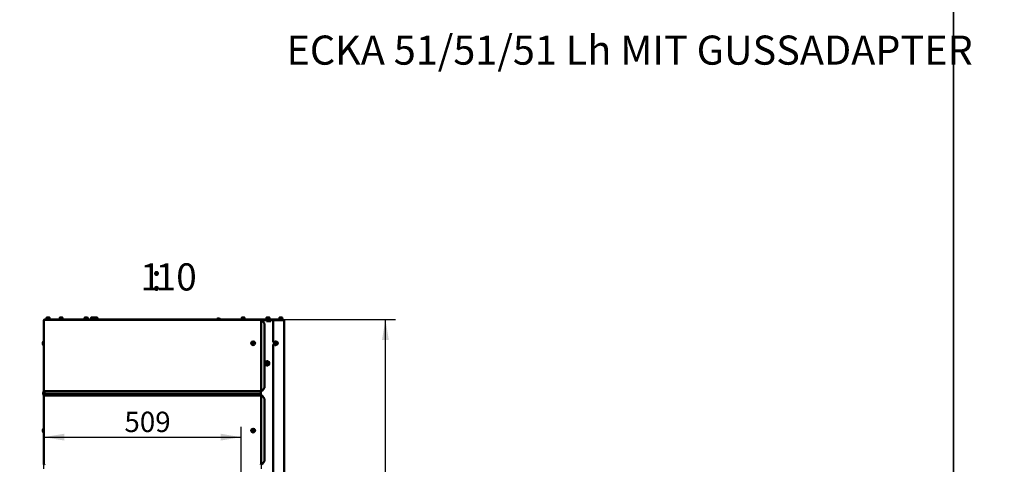
# Model space of a CAD drawing. Units: millimetres. Extents: x -4 to 844, y 0 to 1188.
# Drawn here: x 179 to 433, y 773 to 888 of the extents above; entities that cross this region are included whole.
import ezdxf
from ezdxf import colors
from ezdxf.entities.mleader import LeaderData, LeaderLine
from ezdxf.enums import TextEntityAlignment as Align
from ezdxf.math import Vec2, Vec3

# ---------------------------------------------------------------- set-up
doc = ezdxf.new("R2010")
doc.units = ezdxf.units.MM
for name, color, linetype in [('Default', 7, 'Continuous'), ('H19-634R-1', 7, 'Continuous'), ('H19-635R-1', 7, 'Continuous'), ('H35-052-0', 7, 'Continuous'), ('H35-064-1', 7, 'Continuous'), ('H35-123-0', 7, 'Continuous'), ('NUT_DIN_EN_ISO_4', 7, 'Continuous'), ('SCREW_DIN_912_M6', 7, 'Continuous'), ('SCREW_DIN_ISO_10', 7, 'Continuous'), ('SCREW_ISO_7380_M', 7, 'Continuous')]:
    doc.layers.add(name, color=color, linetype=linetype)
doc.styles.add('SEACAD_Solid_Edge_ANSI', font='seans.ttf')
doc.dimstyles.new('ISO', dxfattribs={"dimtxt": 5.25, "dimasz": 5.25, "dimexe": 2.625, "dimexo": 0, "dimgap": 1.3125, "dimtad": 1, "dimdec": 0, "dimlfac": 10, "dimtxsty": 'SEACAD_Solid_Edge_ANSI', "dimblk1": '_SE_FILLED', "dimblk2": '_SE_FILLED', "dimsah": 1, "dimcen": 2.625, "dimadec": 0, "dimazin": 0, "dimtfac": 0.5, "dimtdec": 3, "dimtmove": 0, "dimatfit": 3, "dimfxl": 0, "dimarcsym": 0})

# ---------------------------------------------------------------- blocks, each defined once
blk = doc.blocks.new('_DOT')
at = {"color": 0}
blk.add_line((0, 0), (-1, 0), dxfattribs=at)
at = {"color": 0, "const_width": 0.333}
blk.add_lwpolyline([(-0.1665, 0, 1), (0.1665, 0, 1)], format="xyb", close=True, dxfattribs=at)
blk = doc.blocks.new('SE9')
at = {"layer": 'H19-634R-1', "color": 7, "linetype": 'Continuous', "lineweight": 50}
for p, q in [((244.42, 809.91), (244.56, 810.11)), ((244.49, 809.91), (244.42, 809.91)), ((244.42, 809.91), (244.42, 804.61)), ((244.63, 810.11), (244.49, 809.91)), ((244.49, 809.91), (244.49, 804.61)), ((244.56, 810.11), (244.63, 810.11)), ((247.26, 810.11), (244.63, 810.11)), ((247.26, 810.11), (247.26, 809.91)), ((247.26, 809.91), (247.32, 809.91)), ((247.32, 809.91), (247.32, 700.11)), ((244.42, 804.61), (244.49, 804.61)), ((244.56, 804.41), (244.42, 804.61)), ((244.42, 803.61), (244.56, 803.81)), ((244.42, 803.61), (244.42, 753.36)), ((244.49, 803.61), (244.42, 803.61)), ((244.49, 804.61), (244.63, 804.41)), ((244.63, 803.81), (244.49, 803.61)), ((244.49, 803.61), (244.49, 753.36)), ((244.63, 804.41), (244.56, 804.41)), ((244.56, 803.81), (244.63, 803.81)), ((244.74, 804.41), (244.63, 804.41)), ((244.63, 803.81), (244.74, 803.81))]:
    blk.add_line(p, q, dxfattribs=at)
at = {"layer": 'H19-634R-1', "color": 7, "linetype": 'Continuous', "lineweight": 25}
blk.add_line((247.26, 809.91), (247.26, 700.14), dxfattribs=at)
at = {"layer": 'H19-634R-1', "color": 7, "linetype": 'Continuous', "lineweight": 50}
blk.add_arc((247.12, 809.91), 0.2, 0, 45, dxfattribs=at)
at = {"layer": 'H19-635R-1', "color": 7, "linetype": 'Continuous', "lineweight": 50}
for p, q in [((241.27, 810.21), (241.62, 810.21)), ((241.62, 810.11), (241.62, 810.21)), ((241.62, 810.21), (244.62, 810.21)), ((244.62, 810.11), (244.62, 810.21)), ((244.62, 810.21), (247.12, 810.21)), ((247.12, 810.11), (247.12, 810.21))]:
    blk.add_line(p, q, dxfattribs=at)
at = {"layer": 'H35-052-0', "color": 7, "linetype": 'Continuous', "lineweight": 50}
for p, q in [((185.27, 810.01), (185.47, 810.01)), ((185.27, 791.81), (185.27, 810.01)), ((185.4, 810.08), (185.33, 810.15)), ((185.47, 810.21), (185.58, 810.21)), ((185.47, 810.15), (185.47, 810.21)), ((185.47, 810.01), (185.47, 810.15)), ((185.58, 810.21), (241.27, 810.21)), ((241.27, 810.01), (241.27, 810.21)), ((241.27, 810.01), (241.41, 810.01)), ((241.63, 810.01), (241.41, 810.01)), ((242.2, 809.21), (241.63, 810.01)), ((242.2, 792.61), (242.2, 809.21)), ((185.27, 791.77), (185.09, 791.27)), ((185.09, 791.14), (185.27, 790.64)), ((185.36, 791.74), (185.18, 791.24)), ((185.18, 791.17), (185.36, 790.67)), ((185.47, 791.81), (185.27, 791.81)), ((185.27, 791.77), (185.27, 791.81)), ((185.27, 790.61), (185.27, 790.64)), ((185.27, 790.61), (185.47, 790.61)), ((185.27, 772.91), (185.27, 790.61)), ((185.37, 791.77), (185.37, 791.81)), ((185.37, 790.61), (185.37, 790.64)), ((185.47, 791.77), (185.47, 791.81)), ((185.47, 791.27), (185.47, 791.77)), ((185.47, 791.77), (241.27, 791.77)), ((185.47, 791.14), (185.47, 791.27)), ((185.47, 790.64), (185.47, 791.14)), ((185.47, 790.61), (185.47, 790.64)), ((185.47, 790.64), (241.27, 790.64)), ((241.41, 791.81), (241.27, 791.81)), ((241.27, 791.77), (241.27, 791.81)), ((241.27, 791.27), (241.27, 791.77)), ((241.27, 791.14), (241.27, 791.27)), ((241.27, 790.64), (241.27, 791.14)), ((241.27, 790.61), (241.27, 790.64)), ((241.27, 790.61), (241.41, 790.61)), ((241.63, 791.81), (241.41, 791.81)), ((241.41, 790.61), (241.63, 790.61)), ((241.63, 791.81), (242.2, 792.61)), ((242.2, 789.81), (241.63, 790.61)), ((242.2, 773.71), (242.2, 789.81)), ((185.47, 772.91), (185.27, 772.91)), ((185.27, 772.87), (185.27, 772.91)), ((185.37, 772.87), (185.37, 772.91)), ((185.47, 772.87), (185.47, 772.91)), ((241.27, 772.91), (241.41, 772.91)), ((241.27, 772.87), (241.27, 772.91)), ((241.41, 772.91), (241.63, 772.91)), ((241.63, 772.91), (242.2, 773.71))]:
    blk.add_line(p, q, dxfattribs=at)
at = {"layer": 'H35-052-0', "color": 7, "linetype": 'Continuous', "lineweight": 25}
for p, q in [((241.27, 810.01), (185.47, 810.01)), ((185.47, 791.81), (185.47, 810.01)), ((241.27, 791.81), (241.27, 810.01)), ((241.41, 810.01), (241.41, 791.81)), ((185.47, 791.27), (241.27, 791.27)), ((185.47, 791.14), (241.27, 791.14)), ((185.47, 772.91), (185.47, 790.61)), ((241.27, 772.91), (241.27, 790.61)), ((241.41, 790.61), (241.41, 772.91))]:
    blk.add_line(p, q, dxfattribs=at)
at = {"layer": 'H35-052-0', "color": 7, "linetype": 'Continuous', "lineweight": 50}
for centre, radius, start, end in [((185.47, 810.01), 0.2, 135, 180), ((185.47, 810.01), 0.2, 90, 135), ((185.47, 810.01), 0.1, 135, 180), ((185.47, 810.01), 0.1, 90, 135), ((185.6, 810.04), 0.169, 94.89, 139.4863), ((239.07, 804.11), 0.3, 142.8327, 217.1673), ((239.47, 804.11), 0.3, 322.83, 37.1701), ((185.27, 791.21), 0.2, 160, 200), ((185.27, 791.21), 0.1, 160, 200), ((185.27, 791.77), 0.1, 340, 0), ((185.27, 790.64), 0.1, 0, 20), ((239.07, 781.61), 0.3, 142.8322, 217.1678), ((239.47, 781.61), 0.3, 322.8322, 37.1679)]:
    blk.add_arc(centre, radius, start, end, dxfattribs=at)
at = {"layer": 'H35-064-1', "color": 7, "linetype": 'Continuous', "lineweight": 50}
for p, q in [((185.41, 810.11), (185.47, 810.11)), ((242.75, 810.11), (243.65, 810.11)), ((243.65, 810.11), (243.68, 810.11)), ((243.68, 809.81), (243.68, 810.11))]:
    blk.add_line(p, q, dxfattribs=at)
at = {"layer": 'H35-064-1', "color": 7, "linetype": 'Continuous', "lineweight": 25}
blk.add_line((243.65, 809.81), (243.65, 810.11), dxfattribs=at)
at = {"layer": 'H35-123-0', "color": 7, "linetype": 'Continuous', "lineweight": 50}
for p, q in [((241.27, 810.11), (241.35, 810.11)), ((241.29, 810.01), (241.35, 810.11)), ((241.35, 810.11), (241.41, 810.11)), ((241.41, 810.11), (242.75, 810.11)), ((242.75, 809.81), (242.75, 810.11)), ((243.85, 809.81), (242.75, 809.81)), ((243.68, 810.11), (243.85, 810.11)), ((243.85, 810.11), (243.85, 809.81)), ((243.85, 810.11), (244.56, 810.11)), ((185.37, 791.77), (185.37, 790.64))]:
    blk.add_line(p, q, dxfattribs=at)
at = {"layer": 'H35-123-0', "color": 7, "linetype": 'Continuous', "lineweight": 25}
for p, q in [((241.41, 810.01), (241.41, 810.11)), ((241.41, 790.61), (241.41, 791.81)), ((241.41, 771.71), (241.41, 772.91))]:
    blk.add_line(p, q, dxfattribs=at)
at = {"layer": 'NUT_DIN_EN_ISO_4', "color": 7, "linetype": 'Continuous', "lineweight": 50}
for p, q in [((242.51, 799.24), (242.86, 799.53)), ((242.71, 799.24), (242.51, 799.24)), ((242.71, 798.67), (242.51, 798.67)), ((242.86, 798.38), (242.51, 798.67)), ((242.71, 799.24), (243.06, 799.53)), ((243.06, 798.38), (242.71, 798.67)), ((243.06, 799.53), (242.86, 799.53)), ((243.06, 798.38), (242.86, 798.38)), ((243.06, 799.53), (243.41, 799.24)), ((243.41, 798.67), (243.06, 798.38))]:
    blk.add_line(p, q, dxfattribs=at)
for centre, start, end in [((245.36, 798.96), 174.2193, 185.7807), ((239.85, 798.96), 354.2193, 5.7807), ((240.56, 798.96), 354.2193, 5.7807)]:
    blk.add_arc(centre, 2.87, start, end, dxfattribs=at)
blk.add_ellipse((243.07, 798.96), major_axis=(0, 0.499), ratio=0.707107, dxfattribs=at)
for start_param, end_param in [(2.66571, 6.283185), (0, 0.475882)]:
    blk.add_ellipse((243.07, 798.96), major_axis=(0, -0.338), ratio=0.707107, start_param=start_param, end_param=end_param, dxfattribs=at)
at = {"layer": 'SCREW_DIN_912_M6', "color": 7, "linetype": 'Continuous', "lineweight": 50}
for centre, major_axis in [((243.19, 798.96), (0, -0.3)), ((243.24, 798.96), (0, -0.239))]:
    blk.add_ellipse(centre, major_axis=major_axis, ratio=0.707107, dxfattribs=at)
at = {"layer": 'SCREW_DIN_ISO_10', "color": 7, "linetype": 'Continuous', "lineweight": 50}
for p, q in [((186.02, 810.73), (185.96, 810.69)), ((185.96, 810.69), (185.96, 810.32)), ((186.07, 810.73), (186.02, 810.73)), ((186.37, 810.73), (186.07, 810.73)), ((186.17, 810.69), (186.07, 810.73)), ((186.17, 810.69), (186.17, 810.32)), ((186.67, 810.73), (186.37, 810.73)), ((186.57, 810.69), (186.57, 810.32)), ((186.67, 810.73), (186.72, 810.73)), ((186.77, 810.69), (186.67, 810.73)), ((186.77, 810.69), (186.72, 810.73)), ((186.77, 810.69), (186.77, 810.32)), ((189.54, 810.73), (189.37, 810.73)), ((189.37, 810.69), (189.37, 810.73)), ((189.37, 810.69), (189.37, 810.32)), ((189.89, 810.73), (189.54, 810.73)), ((189.72, 810.69), (189.54, 810.73)), ((189.72, 810.69), (189.72, 810.32)), ((190.07, 810.73), (189.89, 810.73)), ((190.07, 810.69), (189.89, 810.73)), ((190.07, 810.73), (190.07, 810.69)), ((190.07, 810.69), (190.07, 810.32)), ((195.86, 810.73), (195.8, 810.69)), ((195.8, 810.69), (195.8, 810.32)), ((195.86, 810.73), (195.91, 810.73)), ((196.21, 810.73), (195.91, 810.73)), ((196.01, 810.69), (195.91, 810.73)), ((196.01, 810.69), (196.01, 810.32)), ((196.51, 810.73), (196.21, 810.73)), ((196.41, 810.69), (196.41, 810.32)), ((196.51, 810.73), (196.56, 810.73)), ((196.61, 810.69), (196.51, 810.73)), ((196.61, 810.69), (196.56, 810.73)), ((196.61, 810.69), (196.61, 810.32)), ((197.69, 810.73), (197.52, 810.73)), ((197.52, 810.69), (197.52, 810.73)), ((197.52, 810.69), (197.52, 810.32)), ((198.04, 810.73), (197.69, 810.73)), ((197.87, 810.69), (197.69, 810.73)), ((197.87, 810.69), (197.87, 810.32)), ((198.22, 810.73), (198.04, 810.73)), ((198.22, 810.69), (198.04, 810.73)), ((198.22, 810.73), (198.22, 810.69)), ((198.22, 810.69), (198.22, 810.32)), ((198.34, 810.73), (198.29, 810.69)), ((198.29, 810.69), (198.29, 810.32)), ((198.34, 810.73), (198.39, 810.73)), ((198.69, 810.73), (198.39, 810.73)), ((198.49, 810.69), (198.39, 810.73)), ((198.49, 810.69), (198.49, 810.32)), ((198.99, 810.73), (198.69, 810.73)), ((198.89, 810.69), (198.89, 810.32)), ((198.99, 810.73), (199.04, 810.73)), ((199.1, 810.69), (198.99, 810.73)), ((199.1, 810.69), (199.04, 810.73)), ((199.1, 810.69), (199.1, 810.32)), ((236.53, 810.73), (236.36, 810.73)), ((236.36, 810.69), (236.36, 810.73)), ((236.36, 810.69), (236.36, 810.32)), ((236.88, 810.73), (236.53, 810.73)), ((236.71, 810.69), (236.53, 810.73)), ((236.71, 810.69), (236.71, 810.32)), ((237.06, 810.73), (236.88, 810.73)), ((237.06, 810.69), (236.88, 810.73)), ((237.06, 810.73), (237.06, 810.69)), ((237.06, 810.69), (237.06, 810.32)), ((242.94, 810.73), (242.77, 810.73)), ((242.77, 810.69), (242.77, 810.73)), ((242.77, 810.69), (242.77, 810.32)), ((243.29, 810.73), (242.94, 810.73)), ((243.12, 810.69), (242.94, 810.73)), ((243.12, 810.69), (243.12, 810.32)), ((243.47, 810.73), (243.29, 810.73)), ((243.47, 810.69), (243.29, 810.73)), ((243.47, 810.73), (243.47, 810.69)), ((243.47, 810.69), (243.47, 810.32)), ((246.24, 810.73), (246.07, 810.73)), ((246.07, 810.69), (246.07, 810.73)), ((246.07, 810.69), (246.07, 810.32)), ((246.59, 810.73), (246.24, 810.73)), ((246.42, 810.69), (246.24, 810.73)), ((246.42, 810.69), (246.42, 810.32)), ((246.77, 810.73), (246.59, 810.73)), ((246.77, 810.69), (246.59, 810.73)), ((246.77, 810.73), (246.77, 810.69)), ((246.77, 810.69), (246.77, 810.32)), ((185.94, 810.28), (185.89, 810.27)), ((186.85, 810.27), (186.8, 810.28)), ((189.35, 810.3), (189.24, 810.27)), ((189.72, 810.32), (189.72, 810.28)), ((190.2, 810.27), (190.09, 810.3)), ((195.78, 810.28), (195.73, 810.27)), ((196.69, 810.27), (196.64, 810.28)), ((197.5, 810.3), (197.39, 810.27)), ((197.87, 810.28), (197.87, 810.32)), ((198.35, 810.27), (198.24, 810.3)), ((199.17, 810.27), (199.12, 810.28)), ((236.34, 810.3), (236.23, 810.27)), ((236.71, 810.28), (236.71, 810.32)), ((237.19, 810.27), (237.08, 810.3)), ((242.75, 810.3), (242.64, 810.27)), ((243.12, 810.28), (243.12, 810.32)), ((243.6, 810.27), (243.49, 810.3)), ((246.05, 810.3), (245.94, 810.27)), ((246.42, 810.32), (246.42, 810.28)), ((246.9, 810.27), (246.79, 810.3)), ((244.8, 804.11), (244.76, 804.11)), ((245.06, 804.11), (244.8, 804.11)), ((245.21, 804.46), (244.94, 804.46)), ((245.21, 803.76), (244.94, 803.76)), ((245.06, 804.11), (245.16, 804.28)), ((245.21, 803.76), (245.16, 803.93)), ((245.21, 804.46), (245.37, 804.46)), ((245.37, 803.76), (245.21, 803.76)), ((245.37, 804.46), (245.49, 804.46)), ((245.49, 803.76), (245.37, 803.76)), ((245.49, 804.46), (245.59, 804.28)), ((245.64, 804.11), (245.59, 803.93))]:
    blk.add_line(p, q, dxfattribs=at)
at = {"layer": 'SCREW_DIN_ISO_10', "color": 7, "linetype": 'Continuous', "lineweight": 25}
for p, q in [((186.85, 810.27), (185.89, 810.27)), ((185.96, 810.32), (186.17, 810.32)), ((186.17, 810.32), (186.57, 810.32)), ((186.57, 810.32), (186.77, 810.32)), ((189.24, 810.27), (190.2, 810.27)), ((189.37, 810.32), (189.72, 810.32)), ((189.72, 810.32), (190.07, 810.32)), ((195.73, 810.27), (196.69, 810.27)), ((195.8, 810.32), (196.01, 810.32)), ((196.01, 810.32), (196.41, 810.32)), ((196.41, 810.32), (196.61, 810.32)), ((198.35, 810.27), (197.39, 810.27)), ((197.52, 810.32), (197.87, 810.32)), ((197.87, 810.32), (198.22, 810.32)), ((198.29, 810.32), (198.49, 810.32)), ((198.35, 810.27), (199.17, 810.27)), ((198.49, 810.32), (198.89, 810.32)), ((198.89, 810.32), (199.1, 810.32)), ((237.19, 810.27), (236.23, 810.27)), ((236.36, 810.32), (236.71, 810.32)), ((236.71, 810.32), (237.06, 810.32)), ((243.6, 810.27), (242.64, 810.27)), ((242.77, 810.32), (243.12, 810.32)), ((243.12, 810.32), (243.47, 810.32)), ((246.9, 810.27), (245.94, 810.27)), ((246.07, 810.32), (246.42, 810.32)), ((246.42, 810.32), (246.77, 810.32)), ((244.94, 804.46), (244.8, 804.11)), ((244.8, 804.11), (244.94, 803.76))]:
    blk.add_line(p, q, dxfattribs=at)
at = {"layer": 'SCREW_DIN_ISO_10', "color": 7, "linetype": 'Continuous', "lineweight": 50}
for centre, radius, start, end in [((186.07, 810.52), 0.202, 92.0076, 122.3766), ((186.68, 810.52), 0.202, 92.0076, 122.3766), ((189.55, 810.18), 0.548, 90.793, 109.4632), ((189.9, 810.18), 0.548, 90.793, 109.4632), ((195.91, 810.52), 0.202, 92.0076, 122.3766), ((196.52, 810.52), 0.202, 92.0076, 122.3766), ((197.7, 810.18), 0.548, 90.793, 109.4632), ((198.05, 810.18), 0.548, 90.793, 109.4632), ((198.4, 810.52), 0.202, 92.0076, 122.3766), ((199, 810.52), 0.202, 92.0076, 122.3766), ((236.54, 810.18), 0.548, 90.793, 109.4632), ((236.89, 810.18), 0.548, 90.793, 109.4632), ((242.95, 810.18), 0.548, 90.793, 109.4632), ((243.3, 810.18), 0.548, 90.793, 109.4632), ((246.25, 810.18), 0.548, 90.793, 109.4632), ((246.6, 810.18), 0.548, 90.793, 109.4632), ((185.9, 810.24), 0.0309, 110, 270), ((186.13, 810.31), 0.0398, 313.7626, 3.6143), ((186.61, 810.31), 0.0398, 176.3857, 226.2374), ((186.84, 810.24), 0.0309, 270, 70), ((189.25, 810.24), 0.0309, 110, 270), ((189.33, 810.32), 0.0346, 292.93, 358.9763), ((190.1, 810.32), 0.0346, 181.0237, 247.07), ((190.19, 810.24), 0.0309, 270, 70), ((195.74, 810.24), 0.0309, 110, 270), ((195.97, 810.31), 0.0398, 313.7626, 3.6143), ((196.45, 810.31), 0.0398, 176.3857, 226.2374), ((196.68, 810.24), 0.0309, 270, 70), ((197.4, 810.24), 0.0309, 110, 270), ((197.48, 810.32), 0.0346, 292.93, 358.9763), ((198.62, 810.22), 1.13, 175.7795, 176.8685), ((198.25, 810.32), 0.0346, 181.0237, 247.07), ((197.11, 810.22), 1.13, 3.1315, 4.2205), ((198.34, 810.24), 0.0309, 270, 70), ((198.45, 810.31), 0.0398, 313.7626, 3.6143), ((198.93, 810.31), 0.0398, 176.3857, 226.2374), ((199.16, 810.24), 0.0309, 270, 70), ((236.24, 810.24), 0.0309, 110, 270), ((236.32, 810.32), 0.0346, 292.93, 358.9763), ((237.46, 810.22), 1.13, 175.7795, 176.8685), ((237.09, 810.32), 0.0346, 181.0237, 247.07), ((235.95, 810.22), 1.13, 3.1315, 4.2205), ((237.18, 810.24), 0.0309, 270, 70), ((242.65, 810.24), 0.0309, 110, 270), ((242.73, 810.32), 0.0346, 292.93, 358.9763), ((243.87, 810.22), 1.13, 175.7795, 176.8685), ((243.5, 810.32), 0.0346, 181.0237, 247.07), ((242.36, 810.22), 1.13, 3.1315, 4.2205), ((243.59, 810.24), 0.0309, 270, 70), ((245.95, 810.24), 0.0309, 110, 270), ((246.03, 810.32), 0.0346, 292.93, 358.9763), ((246.8, 810.32), 0.0346, 181.0237, 247.07), ((246.89, 810.24), 0.0309, 270, 70), ((245.06, 812.66), 8.19, 268.9394, 271.0606), ((245.06, 795.11), 8.63, 88.9936, 91.0064), ((244.17, 803.51), 1.07, 22.8207, 33.4338), ((244.39, 804.59), 0.826, 337.9328, 350.5771), ((243.86, 803.71), 1.55, 28.0095, 29.641), ((244.6, 804.35), 1.07, 326.5662, 337.1793), ((244.82, 803.97), 0.826, 9.4229, 22.0672)]:
    blk.add_arc(centre, radius, start, end, dxfattribs=at)
at = {"layer": 'SCREW_DIN_ISO_10', "color": 7, "linetype": 'Continuous', "lineweight": 25}
for centre, radius, start, end in [((186.05, 810.02), 0.282, 67.6558, 112.3442), ((186.37, 809.21), 1.09, 78.6682, 101.3318), ((186.69, 810.03), 0.28, 67.5317, 112.4683), ((190.47, 810.22), 1.13, 175.7795, 176.8685), ((189.53, 809.48), 0.821, 76.9446, 103.0554), ((189.9, 809.49), 0.82, 76.9194, 103.0806), ((188.96, 810.22), 1.13, 3.1315, 4.2205), ((195.89, 810.02), 0.282, 67.6558, 112.3442), ((196.21, 809.21), 1.09, 78.6682, 101.3318), ((196.53, 810.03), 0.28, 67.5317, 112.4683), ((197.68, 809.48), 0.821, 76.9446, 103.0554), ((198.05, 809.49), 0.82, 76.9194, 103.0806), ((198.37, 810.02), 0.282, 67.6558, 112.3442), ((198.69, 809.21), 1.09, 78.6682, 101.3318), ((199.01, 810.03), 0.28, 67.5317, 112.4683), ((236.52, 809.48), 0.821, 76.9446, 103.0554), ((236.89, 809.49), 0.82, 76.9194, 103.0806), ((242.93, 809.48), 0.821, 76.9446, 103.0554), ((243.3, 809.49), 0.82, 76.9194, 103.0806), ((247.17, 810.22), 1.13, 175.7795, 176.8685), ((246.23, 809.48), 0.821, 76.9446, 103.0554), ((246.6, 809.49), 0.82, 76.9194, 103.0806), ((245.66, 810.22), 1.13, 3.1315, 4.2205), ((243.61, 804.79), 1.34, 329.1959, 346.3888), ((243.59, 803.41), 1.36, 13.7373, 30.678)]:
    blk.add_arc(centre, radius, start, end, dxfattribs=at)
at = {"layer": 'SCREW_DIN_ISO_10', "color": 7, "linetype": 'Continuous', "lineweight": 50}
for centre, major_axis, ratio, start_param, end_param in [((190.1, 810.33), (-0.03, 0), 0.999184, 0.492471, 1.301981), ((198.25, 810.33), (-0.03, 0), 0.999183, 0.493684, 1.301949), ((237.09, 810.33), (-0.03, 0), 0.999183, 0.493684, 1.301949), ((243.5, 810.33), (-0.03, 0), 0.999183, 0.493684, 1.301949), ((246.8, 810.33), (-0.03, 0), 0.999184, 0.492471, 1.301981), ((245.05, 804.11), (0, 0.48), 0.707107, 0, 0.095647), ((245.05, 804.11), (0, 0.48), 0.707107, 3.117322, 3.877442), ((245.05, 804.11), (0, 0.48), 0.707107, 5.537254, 6.283185), ((245.37, 804.11), (0, -0.35), 0.707107, 4.18879, 5.235988), ((245.37, 804.11), (0, -0.35), 0.707107, 3.141593, 4.18879), ((245.37, 804.11), (0, -0.35), 0.707107, 5.235988, 6.283185), ((245.31, 804.11), (0, 0.28), 0.707107, 3.296979, 6.127799), ((245.37, 804.11), (0, 0.35), 0.707107, 5.235988, 6.283185), ((245.37, 804.11), (0, 0.35), 0.707107, 3.141593, 4.18879), ((245.37, 804.11), (0, 0.35), 0.707107, 4.18879, 5.235988)]:
    blk.add_ellipse(centre, major_axis=major_axis, ratio=ratio, start_param=start_param, end_param=end_param, dxfattribs=at)
at = {"layer": 'SCREW_DIN_ISO_10', "color": 7, "linetype": 'Continuous', "lineweight": 25}
blk.add_ellipse((245.05, 804.11), major_axis=(0, 0.48), ratio=0.707107, start_param=0.095647, end_param=3.117322, dxfattribs=at)
at = {"layer": 'SCREW_DIN_ISO_10', "color": 7, "linetype": 'Continuous', "lineweight": 50}
blk.add_ellipse((245.37, 804.11), major_axis=(0, 0.28), ratio=0.707107, dxfattribs=at)
for points, knots in [([(186.37, 810.73), (186.33, 810.73), (186.3, 810.72), (186.23, 810.71), (186.2, 810.7), (186.17, 810.69)], [0, 0, 0, 0, 0.5, 0.5, 1, 1, 1, 1]), ([(186.57, 810.69), (186.54, 810.7), (186.5, 810.71), (186.44, 810.72), (186.4, 810.73), (186.37, 810.73)], [0, 0, 0, 0, 0.5, 0.5, 1, 1, 1, 1]), ([(196.21, 810.73), (196.17, 810.73), (196.14, 810.72), (196.07, 810.71), (196.04, 810.7), (196.01, 810.69)], [0, 0, 0, 0, 0.5, 0.5, 1, 1, 1, 1]), ([(196.41, 810.69), (196.38, 810.7), (196.34, 810.71), (196.28, 810.72), (196.24, 810.73), (196.21, 810.73)], [0, 0, 0, 0, 0.5, 0.5, 1, 1, 1, 1]), ([(198.69, 810.73), (198.66, 810.73), (198.62, 810.72), (198.56, 810.71), (198.52, 810.7), (198.49, 810.69)], [0, 0, 0, 0, 0.5, 0.5, 1, 1, 1, 1]), ([(198.89, 810.69), (198.86, 810.7), (198.83, 810.71), (198.76, 810.72), (198.73, 810.73), (198.69, 810.73)], [0, 0, 0, 0, 0.5, 0.5, 1, 1, 1, 1]), ([(185.94, 810.28), (185.95, 810.29), (185.95, 810.29), (185.96, 810.3), (185.96, 810.31), (185.96, 810.32)], [0, 0, 0, 0, 0.5, 0.5, 1, 1, 1, 1]), ([(186.77, 810.32), (186.77, 810.31), (186.78, 810.3), (186.78, 810.29), (186.79, 810.29), (186.8, 810.28)], [0, 0, 0, 0, 0.5, 0.5, 1, 1, 1, 1]), ([(195.78, 810.28), (195.79, 810.29), (195.79, 810.29), (195.8, 810.3), (195.8, 810.31), (195.8, 810.32)], [0, 0, 0, 0, 0.5, 0.5, 1, 1, 1, 1]), ([(196.61, 810.32), (196.61, 810.31), (196.62, 810.3), (196.62, 810.29), (196.63, 810.29), (196.64, 810.28)], [0, 0, 0, 0, 0.5, 0.5, 1, 1, 1, 1]), ([(198.28, 810.29), (198.28, 810.29), (198.28, 810.29), (198.28, 810.3), (198.29, 810.31), (198.29, 810.32)], [0.3570874, 0.3570874, 0.3570874, 0.3570874, 0.5, 0.5, 1, 1, 1, 1]), ([(199.1, 810.32), (199.1, 810.31), (199.1, 810.3), (199.11, 810.29), (199.11, 810.29), (199.12, 810.28)], [0, 0, 0, 0, 0.5, 0.5, 1, 1, 1, 1]), ([(244.97, 804.59), (244.94, 804.59), (244.88, 804.57), (244.79, 804.49), (244.71, 804.38), (244.67, 804.24), (244.67, 804.15), (244.66, 804.11)], [0, 0, 0, 0, 0.161593, 0.376274, 0.594333, 0.814728, 1, 1, 1, 1]), ([(244.66, 804.11), (244.66, 804.08), (244.67, 804), (244.7, 803.87), (244.76, 803.75), (244.85, 803.66), (244.95, 803.61), (245, 803.61), (245.01, 803.61)], [0, 0, 0, 0, 0.106309, 0.308651, 0.51214, 0.716186, 0.919068, 1, 1, 1, 1]), ([(244.89, 803.72), (244.87, 803.73), (244.83, 803.77), (244.77, 803.86), (244.73, 803.99), (244.73, 804.07), (244.73, 804.11)], [0.6566702, 0.6566702, 0.6566702, 0.6566702, 0.7144864, 0.8184406, 0.9214995, 1, 1, 1, 1]), ([(244.94, 804.46), (244.93, 804.46), (244.93, 804.46), (244.92, 804.47), (244.91, 804.47), (244.91, 804.48)], [0, 0, 0, 0, 0.5, 0.5, 1, 1, 1, 1]), ([(244.91, 803.73), (244.91, 803.74), (244.92, 803.75), (244.93, 803.75), (244.93, 803.76), (244.94, 803.76)], [0, 0, 0, 0, 0.5, 0.5, 1, 1, 1, 1])]:
    blk.add_open_spline(points, degree=3, knots=knots, dxfattribs=at)
at = {"layer": 'SCREW_ISO_7380_M', "color": 7, "linetype": 'Continuous', "lineweight": 50}
for p, q in [((185.89, 810.21), (185.89, 810.21)), ((186.84, 810.21), (186.84, 810.21)), ((230.84, 810.26), (229.89, 810.26)), ((229.89, 810.26), (229.89, 810.21)), ((230.55, 810.48), (230.18, 810.48)), ((230.84, 810.21), (230.84, 810.26)), ((185, 803.92), (185, 804.29)), ((185.22, 803.63), (185.22, 804.58)), ((185.27, 804.58), (185.22, 804.58)), ((185.22, 803.63), (185.27, 803.63)), ((239.18, 804.26), (239.1, 804.11)), ((239.1, 804.11), (239.18, 803.96)), ((239.35, 804.26), (239.18, 804.26)), ((239.18, 803.96), (239.35, 803.96)), ((239.44, 804.11), (239.35, 804.26)), ((239.35, 803.96), (239.44, 804.11)), ((185, 781.42), (185, 781.79)), ((185.22, 781.13), (185.22, 782.08)), ((185.27, 782.08), (185.22, 782.08)), ((185.22, 781.13), (185.27, 781.13)), ((239.18, 781.76), (239.1, 781.61)), ((239.1, 781.61), (239.18, 781.46)), ((239.35, 781.76), (239.18, 781.76)), ((239.18, 781.46), (239.35, 781.46)), ((239.44, 781.61), (239.35, 781.76)), ((239.35, 781.46), (239.44, 781.61))]:
    blk.add_line(p, q, dxfattribs=at)
at = {"layer": 'SCREW_ISO_7380_M', "color": 7, "linetype": 'Continuous', "lineweight": 25}
for p, q in [((230.17, 810.47), (230.56, 810.47)), ((185, 804.3), (185, 803.91)), ((185, 781.8), (185, 781.41))]:
    blk.add_line(p, q, dxfattribs=at)
at = {"layer": 'SCREW_ISO_7380_M', "color": 7, "linetype": 'Continuous', "lineweight": 50}
for centre, radius in [((239.27, 804.11), 0.475), ((239.27, 804.11), 0.182), ((239.27, 781.61), 0.475), ((239.27, 781.61), 0.182)]:
    blk.add_circle(centre, radius, dxfattribs=at)
at = {"layer": 'SCREW_ISO_7380_M', "color": 7, "linetype": 'Continuous', "lineweight": 25}
for centre, radius in [((239.27, 804.11), 0.194), ((239.27, 804.11), 0.186), ((239.27, 781.61), 0.194), ((239.27, 781.61), 0.186)]:
    blk.add_circle(centre, radius, dxfattribs=at)
at = {"layer": 'SCREW_ISO_7380_M', "color": 7, "linetype": 'Continuous', "lineweight": 50}
for centre, radius, start, end in [((186.33, 809.98), 0.52, 135.3393, 145.9307), ((186.4, 809.98), 0.52, 34.0693, 44.6607), ((230.33, 809.98), 0.52, 107.9406, 147.9452), ((230.18, 810.45), 0.026, 90, 107.9406), ((230.55, 810.45), 0.026, 72.0594, 90), ((230.4, 809.98), 0.52, 32.0548, 72.0594), ((185.49, 804.14), 0.52, 122.0548, 162.0594), ((185.02, 804.29), 0.026, 162.0594, 180), ((185.02, 803.92), 0.026, 180, 197.9406), ((185.49, 804.07), 0.52, 197.9406, 237.9452), ((185.49, 781.64), 0.52, 122.0548, 162.0594), ((185.02, 781.79), 0.026, 162.0594, 180), ((185.02, 781.42), 0.026, 180, 197.9406), ((185.49, 781.57), 0.52, 197.9406, 237.9452)]:
    blk.add_arc(centre, radius, start, end, dxfattribs=at)
blk = doc.blocks.new('DMBLK24')
at = {"layer": 'Default', "linetype": 'Continuous', "lineweight": 25}
for points in [[(190.52, 780.78), (185.27, 779.9), (190.52, 779.03)], [(230.92, 780.78), (230.92, 779.03), (236.17, 779.9)]]:
    blk.add_hatch(color=7, dxfattribs=at).paths.add_polyline_path(points)
at = {"layer": 'Default', "color": 7, "linetype": 'Continuous', "lineweight": 25}
for p, q in [((185.27, 771.71), (185.27, 782.53)), ((236.17, 752.86), (236.17, 782.53)), ((185.27, 779.9), (236.17, 779.9))]:
    blk.add_line(p, q, dxfattribs=at)
at = {"layer": 'Default', "color": 7, "linetype": 'Continuous', "lineweight": 25, "style": 'SEACAD_Solid_Edge_ANSI'}
blk.add_text('509', height=5.25, dxfattribs=at).set_placement((206.06, 786.47), align=Align.TOP_LEFT)
blk = doc.blocks.new('_SE_FILLED')
at = {"color": 0}
blk.add_line((0, 0), (-1, 0), dxfattribs=at)
blk.add_solid([(0, 0), (-1, -0.1665), (-1, 0.1665), (0, 0)], dxfattribs=at)
blk = doc.blocks.new('DMBLK25')
at = {"layer": 'Default', "linetype": 'Continuous', "lineweight": 25}
for points in [[(274.29, 804.96), (273.42, 810.21), (272.54, 804.96)], [(274.29, 681.76), (272.54, 681.76), (273.42, 676.51)]]:
    blk.add_hatch(color=7, dxfattribs=at).paths.add_polyline_path(points)
at = {"layer": 'Default', "color": 7, "linetype": 'Continuous', "lineweight": 25}
for p, q in [((247.12, 810.21), (276.04, 810.21)), ((273.42, 676.51), (273.42, 810.21)), ((236.52, 676.51), (276.04, 676.51))]:
    blk.add_line(p, q, dxfattribs=at)
at = {"layer": 'Default', "color": 7, "linetype": 'Continuous', "lineweight": 25, "style": 'SEACAD_Solid_Edge_ANSI'}
blk.add_text('1337', height=5.25, rotation=90, dxfattribs=at).set_placement((266.86, 737.87), align=Align.TOP_LEFT)
blk = doc.blocks.new('RÁMEČEK_VÝKRESU_A3')
at = {"layer": 'Default', "color": 7, "linetype": 'Continuous', "lineweight": 25}
for p, q in [((0, 297), (0, 0)), ((420, 0), (420, 297))]:
    blk.add_line(p, q, dxfattribs=at)

msp = doc.modelspace()

# ---------------------------------------------------------------- block references
at = {"layer": 'Default', "color": 7}
for p in [(0, 594), (420, 594)]:
    msp.add_blockref('RÁMEČEK_VÝKRESU_A3', p, dxfattribs=at)
at = {"layer": 'Default'}
msp.add_blockref('SE9', (0, 0), dxfattribs=at)

# ---------------------------------------------------------------- texts
at = {"layer": 'Default', "color": 7, "linetype": 'Continuous', "lineweight": 50, "style": 'SEACAD_Solid_Edge_ANSI'}
for s, p in [('1', (210.1547, 824.7254)), ('10', (214.1319, 824.7254)), (':', (213.0183, 824.7254))]:
    msp.add_text(s, height=7, dxfattribs=at).set_placement(p, align=Align.TOP_LEFT)

# ---------------------------------------------------------------- dimensions: what is measured, and where the dimension line sits
at = {"layer": 'Default', "color": 7, "linetype": 'Continuous', "lineweight": 25}
dim = msp.add_linear_dim(base=(273.4186, 810.2054), p1=(236.5183, 676.5058), p2=(244.6183, 810.2054), angle=90, text='\\A1;<>', dimstyle='ISO', override={"dimdec": 2}, dxfattribs=at)
dim.commit()
dim.dimension.update_dxf_attribs({"geometry": 'DMBLK25', "text_midpoint": (273.4186, 743.3556), "dimtype": 160})
dim = msp.add_linear_dim(base=(236.1683, 779.9028), p1=(185.2683, 753.5054), p2=(236.1683, 752.8554), text='\\A1;<>', dimstyle='ISO', override={"dimdec": 2}, dxfattribs=at)
dim.commit()
dim.dimension.update_dxf_attribs({"geometry": 'DMBLK24', "text_midpoint": (210.7183, 779.9028), "dimtype": 160})

# ---------------------------------------------------------------- leaders
ml = msp.add_multileader_mtext('Standard', dxfattribs=at)
ml.set_content('{\\pxsm0.9;\\fSolid Edge ANSI|b0||i0||c0|p34;\\W1.;ANBAURAHMEN ECKA 51/51/51 Lh 4SEITIG 50 mm\\P}', color=256)
ml.set_leader_properties()
ml.set_arrow_properties(name='DOT')
ml.build(insert=Vec2(0, 0))
ml.multileader.update_dxf_attribs({"leader_type": 0, "dogleg_length": 0, "arrow_head_size": 7.5})
ctx = ml.context
ctx.base_point, ctx.char_height, ctx.arrow_head_size, ctx.landing_gap_size, ctx.plane_origin = Vec3(666.3681, 1176.3713), 7.5, 7.5, 2.625, Vec3(-59.7822, 0)
notes = []
notes.append((ctx, [(0, (0, 0, 0), (0, 0), (1, 0), 1, [])]))
ctx.mtext.insert = Vec3(608.586, 1180.1588)
ml = msp.add_multileader_mtext('Standard', dxfattribs=at)
ml.set_content('{\\pxsm0.9;\\fSolid Edge ANSI|b0||i0||c0|p34;\\W1.;ECKA 51/51/51 Lh MIT GUSSKUPPEL\\P}', color=256)
ml.set_leader_properties()
ml.set_arrow_properties(name='DOT')
ml.build(insert=Vec2(0, 0))
ml.multileader.update_dxf_attribs({"leader_type": 0, "dogleg_length": 0, "arrow_head_size": 7.5})
ctx = ml.context
ctx.base_point, ctx.char_height, ctx.arrow_head_size, ctx.landing_gap_size, ctx.plane_origin = Vec3(290.0739, 1174.7504), 7.5, 7.5, 2.625, Vec3(-40.986, 0)
notes.append((ctx, [(0, (0, 0, 0), (0, 0), (1, 0), 1, [])]))
ctx.mtext.insert = Vec3(251.088, 1178.5379)
ml = msp.add_multileader_mtext('Standard', dxfattribs=at)
ml.set_content('{\\pxsm0.9;\\fSolid Edge ANSI|b0||i0||c0|p34;\\W1.;ECKA 51/51/51 Lh MIT GUSSADAPTER\\P}', color=256)
ml.set_leader_properties()
ml.set_arrow_properties(name='DOT')
ml.build(insert=Vec2(0, 0))
ml.multileader.update_dxf_attribs({"leader_type": 0, "dogleg_length": 0, "arrow_head_size": 7.5})
ctx = ml.context
ctx.base_point, ctx.char_height, ctx.arrow_head_size, ctx.landing_gap_size, ctx.plane_origin = Vec3(291.0584, 879.6686), 7.5, 7.5, 2.625, Vec3(-45.1658, 0)
notes.append((ctx, [(0, (0, 0, 0), (0, 0), (1, 0), 1, [])]))
ctx.mtext.insert = Vec3(247.8926, 883.4562)
ml = msp.add_multileader_mtext('Standard', dxfattribs=at)
ml.set_content('{\\pxsm0.9;\\fSolid Edge ANSI|b0||i0||c0|p34;\\W1.;ANBAURAHMEN ECKA 51/51/51 Lh 4SEITIG 80 mm\\P}', color=256)
ml.set_leader_properties()
ml.set_arrow_properties(name='DOT')
ml.build(insert=Vec2(0, 0))
ml.multileader.update_dxf_attribs({"leader_type": 0, "dogleg_length": 0, "arrow_head_size": 7.5})
ctx = ml.context
ctx.base_point, ctx.char_height, ctx.arrow_head_size, ctx.landing_gap_size, ctx.plane_origin = Vec3(659.8601, 878.2781), 7.5, 7.5, 2.625, Vec3(-58.5063, 0)
notes.append((ctx, [(0, (0, 0, 0), (0, 0), (1, 0), 1, [])]))
ctx.mtext.insert = Vec3(603.3539, 882.0657)
for ctx, leaders in notes:
    for number, flags, end, landing, length, lines in leaders:
        leader = LeaderData()
        leader.index, (leader.has_last_leader_line, leader.has_dogleg_vector, leader.attachment_direction) = number, flags
        leader.last_leader_point, leader.dogleg_vector, leader.dogleg_length = Vec3(end), Vec3(landing), length
        for number, points, colour, breaks in lines:
            line = LeaderLine()
            line.index, line.vertices, line.color, line.breaks = number, Vec3.list(points), colors.encode_raw_color(colour), breaks
            leader.lines.append(line)
        ctx.leaders.append(leader)

doc.saveas('drawing.dxf')
